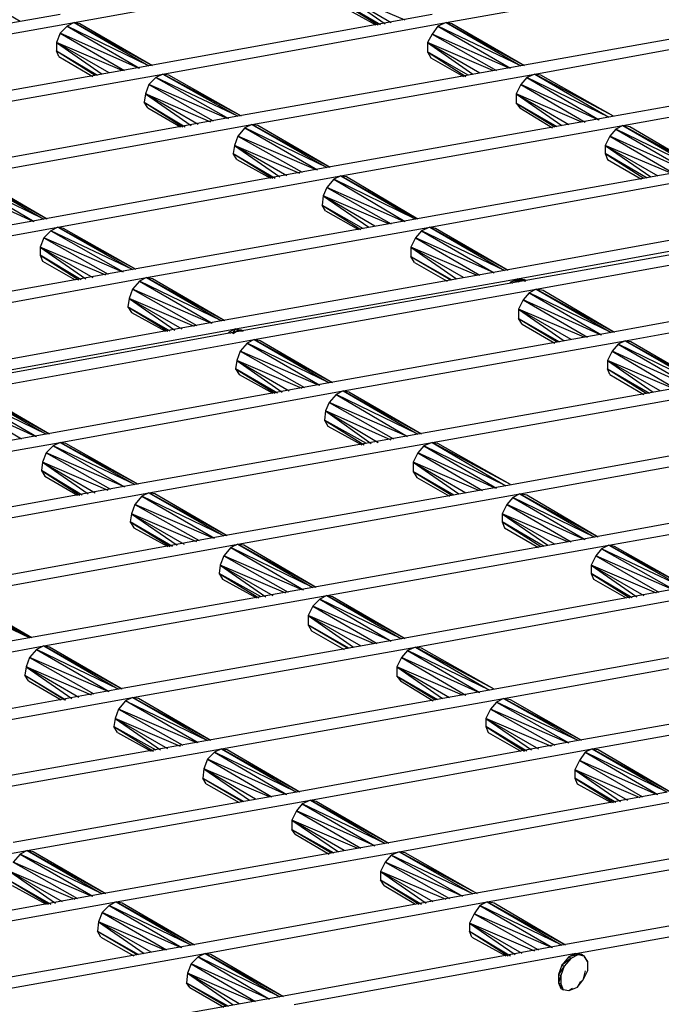
# Model space of a CAD drawing. Extents: x -4.72 to 4.78, y 4.52 to 11.86.
# Drawn here: x 2.62 to 3.17, y 9.6 to 10.44 of the extents above; entities that cross this region are included whole.
import ezdxf

# ---------------------------------------------------------------- set-up
doc = ezdxf.new("R2010")
doc.units = 0
doc.header["$MEASUREMENT"] = 0
doc.layers.get('0').update_dxf_attribs({"linetype": 'CONTINUOUS'})

msp = doc.modelspace()

# ---------------------------------------------------------------- linework, layer by layer
for p, q in [((2.66521, 10.43895), (2.90721, 10.48295)), ((2.98321, 10.43895), (3.22421, 10.48195)), ((2.61921, 10.43995), (2.57421, 10.46595)), ((2.92721, 10.43695), (2.89121, 10.45795)), ((2.89121, 10.45795), (2.92521, 10.43695)), ((2.94821, 10.44095), (2.89221, 10.46495)), ((2.89221, 10.46495), (2.93621, 10.43895)), ((2.89221, 10.46495), (2.93121, 10.43795)), ((2.89421, 10.45295), (2.92321, 10.43695)), ((2.65321, 10.44595), (2.41221, 10.40295)), ((2.97121, 10.44595), (2.72921, 10.40195)), ((3.28821, 10.44495), (3.04721, 10.40195)), ((2.42421, 10.39595), (2.66521, 10.43895)), ((2.65921, 10.43595), (2.65321, 10.42995)), ((2.66521, 10.43895), (2.65921, 10.43595)), ((2.72921, 10.40195), (2.65921, 10.43595)), ((2.65921, 10.43595), (2.72121, 10.39995)), ((2.67021, 10.43795), (2.66521, 10.43895)), ((2.66521, 10.43895), (2.72921, 10.40195)), ((2.73221, 10.40195), (2.66521, 10.43895)), ((2.73221, 10.40195), (2.67021, 10.43795)), ((2.74121, 10.39495), (2.98321, 10.43895)), ((2.97621, 10.43595), (2.97121, 10.42895)), ((2.98321, 10.43895), (2.97621, 10.43595)), ((3.04721, 10.40195), (2.97621, 10.43595)), ((2.97621, 10.43595), (3.03821, 10.39995)), ((2.98821, 10.43795), (2.98321, 10.43895)), ((2.98321, 10.43895), (3.04721, 10.40195)), ((3.05021, 10.40195), (2.98321, 10.43895)), ((3.05021, 10.40195), (2.98821, 10.43795)), ((3.05921, 10.39495), (3.30021, 10.43895)), ((2.65321, 10.42995), (2.65021, 10.42195)), ((2.72021, 10.39995), (2.65321, 10.42995)), ((2.65321, 10.42995), (2.70821, 10.39795)), ((2.97121, 10.42895), (2.96721, 10.42195)), ((3.03721, 10.39995), (2.97121, 10.42895)), ((2.97121, 10.42895), (3.02621, 10.39795)), ((2.70621, 10.39795), (2.65021, 10.42195)), ((2.65021, 10.42195), (2.65021, 10.41495)), ((2.69521, 10.39595), (2.65021, 10.42195)), ((2.65021, 10.42195), (2.68921, 10.39495)), ((2.96721, 10.42195), (2.96721, 10.41395)), ((3.02321, 10.39795), (2.96721, 10.42195)), ((2.96721, 10.42195), (3.01221, 10.39595)), ((2.96721, 10.42195), (3.00621, 10.39495)), ((2.65221, 10.40995), (2.65021, 10.41495)), ((2.65021, 10.41495), (2.68521, 10.39395)), ((2.65021, 10.41495), (2.68321, 10.39395)), ((2.65221, 10.40995), (2.68121, 10.39295)), ((2.96721, 10.41395), (2.97021, 10.40895)), ((3.00221, 10.39395), (2.96721, 10.41395)), ((2.96721, 10.41395), (3.00021, 10.39295)), ((2.97021, 10.40895), (2.99821, 10.39295)), ((2.72921, 10.40195), (2.48721, 10.35895)), ((3.04721, 10.40195), (2.80521, 10.35895)), ((3.36421, 10.40195), (3.12221, 10.35795)), ((2.49921, 10.35195), (2.74121, 10.39495)), ((2.73521, 10.39195), (2.72921, 10.38595)), ((2.74121, 10.39495), (2.73521, 10.39195)), ((2.80521, 10.35895), (2.73521, 10.39195)), ((2.73521, 10.39195), (2.79721, 10.35695)), ((2.74621, 10.39395), (2.74121, 10.39495)), ((2.74121, 10.39495), (2.80521, 10.35895)), ((2.80821, 10.35895), (2.74121, 10.39495)), ((2.80821, 10.35895), (2.74621, 10.39395)), ((2.81721, 10.35195), (3.05921, 10.39495)), ((3.05221, 10.39195), (3.04721, 10.38595)), ((3.05921, 10.39495), (3.05221, 10.39195)), ((3.12221, 10.35795), (3.05221, 10.39195)), ((3.05221, 10.39195), (3.11421, 10.35595)), ((3.06421, 10.39395), (3.05921, 10.39495)), ((3.05921, 10.39495), (3.12221, 10.35795)), ((3.12621, 10.35895), (3.05921, 10.39495)), ((3.12621, 10.35895), (3.06421, 10.39395)), ((3.13421, 10.35095), (3.37621, 10.39495)), ((2.72921, 10.38595), (2.72621, 10.37795)), ((2.79621, 10.35695), (2.72921, 10.38595)), ((2.72921, 10.38595), (2.78421, 10.35495)), ((3.04721, 10.38595), (3.04321, 10.37795)), ((3.11321, 10.35595), (3.04721, 10.38595)), ((3.04721, 10.38595), (3.10221, 10.35395)), ((2.72621, 10.37795), (2.72521, 10.37095)), ((2.78221, 10.35395), (2.72621, 10.37795)), ((2.77121, 10.35195), (2.72621, 10.37795)), ((2.72621, 10.37795), (2.76521, 10.35095)), ((3.04321, 10.37795), (3.04321, 10.36995)), ((3.09921, 10.35395), (3.04321, 10.37795)), ((3.04321, 10.37795), (3.08821, 10.35195)), ((3.04321, 10.37795), (3.08221, 10.35095)), ((2.72821, 10.36595), (2.72521, 10.37095)), ((2.72521, 10.37095), (2.76021, 10.34995)), ((2.72521, 10.37095), (2.75821, 10.34995)), ((2.72821, 10.36595), (2.75621, 10.34995)), ((3.04321, 10.36995), (3.04621, 10.36595)), ((3.07821, 10.34995), (3.04321, 10.36995)), ((3.04321, 10.36995), (3.07621, 10.34995)), ((3.04621, 10.36595), (3.07421, 10.34895)), ((2.80521, 10.35895), (2.56321, 10.31495)), ((3.12221, 10.35795), (2.88121, 10.31495)), ((2.57521, 10.30795), (2.81721, 10.35195)), ((2.81121, 10.34895), (2.80521, 10.34195)), ((2.81721, 10.35195), (2.81121, 10.34895)), ((2.88121, 10.31495), (2.81121, 10.34895)), ((2.81121, 10.34895), (2.87321, 10.31295)), ((2.82221, 10.35095), (2.81721, 10.35195)), ((2.81721, 10.35195), (2.88121, 10.31495)), ((2.88421, 10.31495), (2.81721, 10.35195)), ((2.88421, 10.31495), (2.82221, 10.35095)), ((2.89321, 10.30795), (3.13421, 10.35095)), ((3.13421, 10.35095), (3.12821, 10.34795)), ((3.14021, 10.34995), (3.13421, 10.35095)), ((3.13421, 10.35095), (3.19821, 10.31395)), ((3.20121, 10.31395), (3.13421, 10.35095)), ((3.20121, 10.31395), (3.14021, 10.34995)), ((2.80521, 10.34195), (2.80221, 10.33395)), ((2.87221, 10.31295), (2.80521, 10.34195)), ((2.80521, 10.34195), (2.86021, 10.31095)), ((3.12321, 10.34195), (3.11921, 10.33395)), ((3.12821, 10.34795), (3.12321, 10.34195)), ((3.18921, 10.31195), (3.12321, 10.34195)), ((3.12321, 10.34195), (3.17821, 10.30995)), ((3.19821, 10.31395), (3.12821, 10.34795)), ((3.12821, 10.34795), (3.19021, 10.31195)), ((2.80221, 10.33395), (2.80121, 10.32695)), ((2.85821, 10.30995), (2.80221, 10.33395)), ((2.84721, 10.30795), (2.80221, 10.33395)), ((2.80221, 10.33395), (2.84121, 10.30695)), ((3.11921, 10.33395), (3.11921, 10.32695)), ((3.17621, 10.30995), (3.11921, 10.33395)), ((3.11921, 10.33395), (3.16421, 10.30795)), ((3.11921, 10.33395), (3.15821, 10.30695)), ((2.80421, 10.32195), (2.80121, 10.32695)), ((2.80121, 10.32695), (2.83721, 10.30595)), ((2.80121, 10.32695), (2.83521, 10.30595)), ((3.11921, 10.32695), (3.12121, 10.32195)), ((3.15521, 10.30595), (3.11921, 10.32695)), ((3.11921, 10.32695), (3.15221, 10.30595)), ((2.88121, 10.31495), (2.63921, 10.27095)), ((2.80421, 10.32195), (2.83321, 10.30595)), ((3.12121, 10.32195), (3.15021, 10.30495)), ((2.57521, 10.30795), (2.63921, 10.27095)), ((2.64221, 10.27095), (2.57521, 10.30795)), ((2.64221, 10.27095), (2.58021, 10.30695)), ((2.65121, 10.26395), (2.89321, 10.30795)), ((2.89321, 10.30795), (2.88721, 10.30495)), ((2.89821, 10.30695), (2.89321, 10.30795)), ((2.89321, 10.30795), (2.95721, 10.27095)), ((2.95921, 10.27095), (2.89321, 10.30795)), ((2.95921, 10.27095), (2.89821, 10.30695)), ((3.19821, 10.31395), (2.95721, 10.27095)), ((2.96921, 10.26395), (3.21021, 10.30795)), ((2.63021, 10.26895), (2.56421, 10.29895)), ((2.63921, 10.27095), (2.56921, 10.30495)), ((2.56921, 10.30495), (2.63121, 10.26895)), ((2.88121, 10.29795), (2.87821, 10.29095)), ((2.88721, 10.30495), (2.88121, 10.29795)), ((2.94721, 10.26895), (2.88121, 10.29795)), ((2.88121, 10.29795), (2.93621, 10.26695)), ((2.95721, 10.27095), (2.88721, 10.30495)), ((2.88721, 10.30495), (2.94821, 10.26895)), ((2.87821, 10.29095), (2.87721, 10.28295)), ((2.93421, 10.26695), (2.87821, 10.29095)), ((2.92221, 10.26495), (2.87821, 10.29095)), ((2.87821, 10.29095), (2.91721, 10.26395)), ((2.88021, 10.27795), (2.87721, 10.28295)), ((2.87721, 10.28295), (2.91221, 10.26295)), ((2.87721, 10.28295), (2.91021, 10.26195)), ((2.88021, 10.27795), (2.90821, 10.26195)), ((2.63921, 10.27095), (2.39821, 10.22795)), ((2.95721, 10.27095), (2.71521, 10.22795)), ((3.27421, 10.27095), (3.03321, 10.22695)), ((2.41021, 10.22095), (2.65121, 10.26395)), ((2.64521, 10.26095), (2.63921, 10.25495)), ((2.65121, 10.26395), (2.64521, 10.26095)), ((2.71521, 10.22795), (2.64521, 10.26095)), ((2.64521, 10.26095), (2.70721, 10.22595)), ((2.65621, 10.26295), (2.65121, 10.26395)), ((2.65121, 10.26395), (2.71521, 10.22795)), ((2.71821, 10.22795), (2.65121, 10.26395)), ((2.71821, 10.22795), (2.65621, 10.26295)), ((2.72721, 10.22095), (2.96921, 10.26395)), ((2.96221, 10.26095), (2.95721, 10.25495)), ((2.96921, 10.26395), (2.96221, 10.26095)), ((3.03321, 10.22695), (2.96221, 10.26095)), ((2.96221, 10.26095), (3.02421, 10.22495)), ((2.97421, 10.26295), (2.96921, 10.26395)), ((2.96921, 10.26395), (3.03321, 10.22695)), ((3.03621, 10.22695), (2.96921, 10.26395)), ((3.03621, 10.22695), (2.97421, 10.26295)), ((3.04421, 10.21995), (3.28621, 10.26395)), ((3.29021, 10.26095), (3.04821, 10.21795)), ((2.63921, 10.25495), (2.63621, 10.24695)), ((2.70621, 10.22595), (2.63921, 10.25495)), ((2.63921, 10.25495), (2.69421, 10.22395)), ((2.95721, 10.25495), (2.95321, 10.24695)), ((3.02421, 10.22495), (2.95721, 10.25495)), ((2.95721, 10.25495), (3.01221, 10.22295)), ((3.06021, 10.21095), (3.30221, 10.25495)), ((2.63621, 10.24695), (2.63621, 10.23995)), ((2.69221, 10.22295), (2.63621, 10.24695)), ((2.63621, 10.24695), (2.68121, 10.22095)), ((2.63621, 10.24695), (2.67521, 10.21995)), ((2.63621, 10.23995), (2.63821, 10.23495)), ((2.67121, 10.21895), (2.63621, 10.23995)), ((2.63621, 10.23995), (2.66921, 10.21895)), ((3.00921, 10.22295), (2.95321, 10.24695)), ((2.95321, 10.24695), (2.95321, 10.23895)), ((2.99821, 10.22095), (2.95321, 10.24695)), ((2.95321, 10.24695), (2.99221, 10.21995)), ((2.95621, 10.23395), (2.95321, 10.23895)), ((2.95321, 10.23895), (2.98821, 10.21895)), ((2.95321, 10.23895), (2.98721, 10.21895)), ((2.63821, 10.23495), (2.66621, 10.21895)), ((2.95621, 10.23395), (2.98421, 10.21795)), ((2.71521, 10.22795), (2.47321, 10.18395)), ((3.03321, 10.22695), (2.79121, 10.18395)), ((2.48521, 10.17695), (2.72721, 10.22095)), ((2.72121, 10.21795), (2.71521, 10.21095)), ((2.72721, 10.22095), (2.72121, 10.21795)), ((2.79121, 10.18395), (2.72121, 10.21795)), ((2.72121, 10.21795), (2.78321, 10.18195)), ((2.73221, 10.21995), (2.72721, 10.22095)), ((2.72721, 10.22095), (2.79121, 10.18395)), ((2.79421, 10.18395), (2.72721, 10.22095)), ((2.79421, 10.18395), (2.73221, 10.21995)), ((2.80321, 10.17695), (3.04421, 10.21995)), ((3.04821, 10.21795), (2.80721, 10.17495)), ((3.03821, 10.21695), (3.04421, 10.21995)), ((3.04621, 10.21895), (3.03821, 10.21695)), ((3.03821, 10.21595), (3.03821, 10.21695)), ((3.04021, 10.21595), (3.03821, 10.21695)), ((3.04621, 10.21895), (3.04221, 10.21695)), ((3.05021, 10.21895), (3.04421, 10.21995)), ((3.04421, 10.21995), (3.05121, 10.21795)), ((3.04421, 10.21995), (3.04621, 10.21895)), ((3.04521, 10.21695), (3.04621, 10.21895)), ((3.05021, 10.21795), (3.04621, 10.21895)), ((3.04821, 10.21795), (3.04621, 10.21895)), ((3.05121, 10.21795), (3.05021, 10.21895)), ((3.05021, 10.21895), (3.05121, 10.21895)), ((3.05021, 10.21895), (3.05121, 10.21795)), ((3.36621, 10.21795), (3.12421, 10.17395)), ((2.71521, 10.21095), (2.71221, 10.20295)), ((2.78221, 10.18195), (2.71521, 10.21095)), ((2.71521, 10.21095), (2.77021, 10.17995)), ((2.81921, 10.16795), (3.06021, 10.21095)), ((3.05421, 10.20795), (3.04921, 10.20195)), ((3.06021, 10.21095), (3.05421, 10.20795)), ((3.12421, 10.17395), (3.05421, 10.20795)), ((3.05421, 10.20795), (3.11621, 10.17195)), ((3.06621, 10.20995), (3.06021, 10.21095)), ((3.06021, 10.21095), (3.12421, 10.17395)), ((3.12721, 10.17395), (3.06021, 10.21095)), ((3.12721, 10.17395), (3.06621, 10.20995)), ((3.13621, 10.16695), (3.37821, 10.21095)), ((2.71221, 10.20295), (2.71121, 10.19595)), ((2.76821, 10.17895), (2.71221, 10.20295)), ((2.71221, 10.20295), (2.75721, 10.17695)), ((2.71221, 10.20295), (2.75121, 10.17595)), ((3.04921, 10.20195), (3.04521, 10.19395)), ((3.11521, 10.17195), (3.04921, 10.20195)), ((3.04921, 10.20195), (3.10421, 10.16995)), ((2.71121, 10.19595), (2.71421, 10.19095)), ((2.74721, 10.17495), (2.71121, 10.19595)), ((2.71121, 10.19595), (2.74521, 10.17495)), ((2.71421, 10.19095), (2.74321, 10.17495)), ((3.10121, 10.16995), (3.04521, 10.19395)), ((3.04521, 10.19395), (3.04521, 10.18595)), ((3.09021, 10.16795), (3.04521, 10.19395)), ((3.04521, 10.19395), (3.08421, 10.16695)), ((2.79121, 10.18395), (2.54921, 10.13995)), ((3.04821, 10.18095), (3.04521, 10.18595)), ((3.04521, 10.18595), (3.08021, 10.16595)), ((3.04521, 10.18595), (3.07821, 10.16595)), ((3.04821, 10.18095), (3.07621, 10.16495)), ((2.56121, 10.13295), (2.80321, 10.17695)), ((2.80721, 10.17495), (2.56521, 10.13095)), ((2.80321, 10.17695), (2.79721, 10.17395)), ((2.79721, 10.17395), (2.79721, 10.17295)), ((2.79921, 10.17295), (2.79721, 10.17395)), ((2.79721, 10.17395), (2.79721, 10.17295)), ((2.80321, 10.17695), (2.80021, 10.17295)), ((2.80121, 10.17295), (2.80521, 10.17595)), ((2.80321, 10.17695), (2.80821, 10.17595)), ((2.80521, 10.17595), (2.80321, 10.17695)), ((2.80521, 10.17595), (2.80921, 10.17495)), ((2.80821, 10.17595), (2.80521, 10.17595)), ((2.80821, 10.17495), (2.80521, 10.17595)), ((2.80521, 10.17595), (2.80721, 10.17495)), ((2.81021, 10.17495), (2.80821, 10.17595)), ((3.12421, 10.17395), (2.88321, 10.13095)), ((2.57721, 10.12395), (2.81921, 10.16795)), ((2.81321, 10.16495), (2.80721, 10.15795)), ((2.81921, 10.16795), (2.81321, 10.16495)), ((2.88321, 10.13095), (2.81321, 10.16495)), ((2.81321, 10.16495), (2.87521, 10.12895)), ((2.82421, 10.16695), (2.81921, 10.16795)), ((2.81921, 10.16795), (2.88321, 10.13095)), ((2.88621, 10.13095), (2.81921, 10.16795)), ((2.88621, 10.13095), (2.82421, 10.16695)), ((2.89521, 10.12395), (3.13621, 10.16695)), ((3.13021, 10.16395), (3.12521, 10.15795)), ((3.13621, 10.16695), (3.13021, 10.16395)), ((3.20021, 10.12995), (3.13021, 10.16395)), ((3.13021, 10.16395), (3.19221, 10.12795)), ((3.14121, 10.16595), (3.13621, 10.16695)), ((3.13621, 10.16695), (3.20021, 10.12995)), ((3.20321, 10.12995), (3.13621, 10.16695)), ((3.20321, 10.12995), (3.14121, 10.16595)), ((2.80721, 10.15795), (2.80421, 10.14995)), ((2.87421, 10.12895), (2.80721, 10.15795)), ((2.80721, 10.15795), (2.86221, 10.12695)), ((3.12521, 10.15795), (3.12121, 10.14995)), ((3.19121, 10.12795), (3.12521, 10.15795)), ((3.12521, 10.15795), (3.17921, 10.12595)), ((2.80421, 10.14995), (2.80321, 10.14295)), ((2.86021, 10.12595), (2.80421, 10.14995)), ((2.80421, 10.14995), (2.84921, 10.12395)), ((2.80421, 10.14995), (2.84321, 10.12295)), ((3.17721, 10.12595), (3.12121, 10.14995)), ((3.12121, 10.14995), (3.12121, 10.14295)), ((3.16621, 10.12395), (3.12121, 10.14995)), ((3.12121, 10.14995), (3.16021, 10.12295)), ((2.80321, 10.14295), (2.80621, 10.13795)), ((2.83921, 10.12195), (2.80321, 10.14295)), ((2.80321, 10.14295), (2.83721, 10.12195)), ((2.80621, 10.13795), (2.83521, 10.12195)), ((3.12321, 10.13795), (3.12121, 10.14295)), ((3.12121, 10.14295), (3.15721, 10.12195)), ((3.12121, 10.14295), (3.15421, 10.12195)), ((3.12321, 10.13795), (3.15221, 10.12095)), ((2.88321, 10.13095), (2.64121, 10.08695)), ((3.20021, 10.12995), (2.95921, 10.08695)), ((2.64121, 10.08695), (2.57121, 10.12095)), ((2.57121, 10.12095), (2.63321, 10.08495)), ((2.57721, 10.12395), (2.64121, 10.08695)), ((2.64421, 10.08695), (2.57721, 10.12395)), ((2.64421, 10.08695), (2.58221, 10.12295)), ((2.65321, 10.07995), (2.89521, 10.12395)), ((2.88921, 10.12095), (2.88321, 10.11395)), ((2.89521, 10.12395), (2.88921, 10.12095)), ((2.95921, 10.08695), (2.88921, 10.12095)), ((2.88921, 10.12095), (2.95021, 10.08495)), ((2.90021, 10.12295), (2.89521, 10.12395)), ((2.89521, 10.12395), (2.95921, 10.08695)), ((2.96221, 10.08695), (2.89521, 10.12395)), ((2.96221, 10.08695), (2.90021, 10.12295)), ((2.97121, 10.07995), (3.21221, 10.12295)), ((2.63221, 10.08495), (2.56621, 10.11495)), ((2.56621, 10.11495), (2.62021, 10.08295)), ((2.88321, 10.11395), (2.88021, 10.10695)), ((2.95021, 10.08495), (2.88321, 10.11395)), ((2.88321, 10.11395), (2.93821, 10.08295)), ((2.88021, 10.10695), (2.87921, 10.09895)), ((2.93621, 10.08195), (2.88021, 10.10695)), ((2.88021, 10.10695), (2.92521, 10.07995)), ((2.88021, 10.10695), (2.91921, 10.07895)), ((2.87921, 10.09895), (2.88221, 10.09395)), ((2.91521, 10.07895), (2.87921, 10.09895)), ((2.87921, 10.09895), (2.91321, 10.07795)), ((2.88221, 10.09395), (2.91121, 10.07795)), ((2.64121, 10.08695), (2.40021, 10.04395)), ((2.41221, 10.03695), (2.65321, 10.07995)), ((2.65321, 10.07995), (2.64721, 10.07695)), ((2.65821, 10.07895), (2.65321, 10.07995)), ((2.65321, 10.07995), (2.71721, 10.04395)), ((2.72021, 10.04395), (2.65321, 10.07995)), ((2.72021, 10.04395), (2.65821, 10.07895)), ((2.95921, 10.08695), (2.71721, 10.04395)), ((2.72921, 10.03695), (2.97121, 10.07995)), ((2.97121, 10.07995), (2.96421, 10.07695)), ((2.97621, 10.07895), (2.97121, 10.07995)), ((2.97121, 10.07995), (3.03421, 10.04295)), ((3.03821, 10.04395), (2.97121, 10.07995)), ((3.03821, 10.04395), (2.97621, 10.07895)), ((3.27621, 10.08695), (3.03421, 10.04295)), ((3.04621, 10.03595), (3.28821, 10.07995)), ((2.64121, 10.07095), (2.63821, 10.06295)), ((2.64721, 10.07695), (2.64121, 10.07095)), ((2.70821, 10.04195), (2.64121, 10.07095)), ((2.64121, 10.07095), (2.69621, 10.03995)), ((2.71721, 10.04395), (2.64721, 10.07695)), ((2.64721, 10.07695), (2.70821, 10.04195)), ((2.95921, 10.07095), (2.95521, 10.06295)), ((2.96421, 10.07695), (2.95921, 10.07095)), ((3.02521, 10.04095), (2.95921, 10.07095)), ((2.95921, 10.07095), (3.01421, 10.03895)), ((3.03421, 10.04295), (2.96421, 10.07695)), ((2.96421, 10.07695), (3.02621, 10.04095)), ((2.63821, 10.06295), (2.63721, 10.05595)), ((2.69421, 10.03895), (2.63821, 10.06295)), ((2.63821, 10.06295), (2.68321, 10.03695)), ((2.63821, 10.06295), (2.67721, 10.03595)), ((2.95521, 10.06295), (2.95521, 10.05495)), ((3.01121, 10.03895), (2.95521, 10.06295)), ((2.95521, 10.06295), (3.00021, 10.03695)), ((2.95521, 10.06295), (2.99421, 10.03595)), ((2.63721, 10.05595), (2.64021, 10.05095)), ((2.67221, 10.03495), (2.63721, 10.05595)), ((2.63721, 10.05595), (2.67021, 10.03495)), ((2.95521, 10.05495), (2.95821, 10.04995)), ((2.99021, 10.03495), (2.95521, 10.05495)), ((2.95521, 10.05495), (2.98821, 10.03495)), ((2.64021, 10.05095), (2.66821, 10.03495)), ((2.95821, 10.04995), (2.98621, 10.03395)), ((2.71721, 10.04395), (2.47521, 9.99995)), ((2.48721, 9.99295), (2.72921, 10.03695)), ((2.72921, 10.03695), (2.72321, 10.03395)), ((2.73421, 10.03595), (2.72921, 10.03695)), ((2.72921, 10.03695), (2.79321, 9.99995)), ((2.79621, 9.99995), (2.72921, 10.03695)), ((3.03421, 10.04295), (2.79321, 9.99995)), ((3.35221, 10.04295), (3.11021, 9.99895)), ((2.72321, 10.03395), (2.71721, 10.02695)), ((2.79321, 9.99995), (2.72321, 10.03395)), ((2.72321, 10.03395), (2.78521, 9.99795)), ((2.79621, 9.99995), (2.73421, 10.03595)), ((2.80521, 9.99295), (3.04621, 10.03595)), ((3.04021, 10.03295), (3.03521, 10.02695)), ((3.04621, 10.03595), (3.04021, 10.03295)), ((3.11021, 9.99895), (3.04021, 10.03295)), ((3.04021, 10.03295), (3.10221, 9.99695)), ((3.05221, 10.03495), (3.04621, 10.03595)), ((3.04621, 10.03595), (3.11021, 9.99895)), ((3.11321, 9.99895), (3.04621, 10.03595)), ((3.11321, 9.99895), (3.05221, 10.03495)), ((3.12221, 9.99195), (3.36421, 10.03595)), ((2.71721, 10.02695), (2.71421, 10.01895)), ((2.78421, 9.99795), (2.71721, 10.02695)), ((2.71721, 10.02695), (2.77221, 9.99595)), ((3.03521, 10.02695), (3.03121, 10.01895)), ((3.10121, 9.99695), (3.03521, 10.02695)), ((3.03521, 10.02695), (3.09021, 9.99495)), ((2.71421, 10.01895), (2.71321, 10.01195)), ((2.71321, 10.01195), (2.71621, 10.00695)), ((2.74921, 9.99095), (2.71321, 10.01195)), ((2.71321, 10.01195), (2.74721, 9.99095)), ((2.77021, 9.99495), (2.71421, 10.01895)), ((2.71421, 10.01895), (2.75921, 9.99295)), ((2.71421, 10.01895), (2.75321, 9.99195)), ((3.03121, 10.01895), (3.03121, 10.01195)), ((3.08721, 9.99495), (3.03121, 10.01895)), ((3.03121, 10.01895), (3.07621, 9.99295)), ((3.03121, 10.01895), (3.07021, 9.99195)), ((3.03121, 10.01195), (3.03321, 10.00695)), ((3.06721, 9.99095), (3.03121, 10.01195)), ((3.03121, 10.01195), (3.06421, 9.99095)), ((2.71621, 10.00695), (2.74521, 9.99095)), ((3.03321, 10.00695), (3.06221, 9.98995)), ((2.79321, 9.99995), (2.55121, 9.95595)), ((3.11021, 9.99895), (2.86921, 9.95595)), ((2.56321, 9.94895), (2.80521, 9.99295)), ((2.79921, 9.98995), (2.79321, 9.98295)), ((2.80521, 9.99295), (2.79921, 9.98995)), ((2.86921, 9.95595), (2.79921, 9.98995)), ((2.79921, 9.98995), (2.86121, 9.95395)), ((2.81021, 9.99195), (2.80521, 9.99295)), ((2.80521, 9.99295), (2.86921, 9.95595)), ((2.87221, 9.95595), (2.80521, 9.99295)), ((2.87221, 9.95595), (2.81021, 9.99195)), ((2.88121, 9.94895), (3.12221, 9.99195)), ((3.11621, 9.98895), (3.11121, 9.98295)), ((3.12221, 9.99195), (3.11621, 9.98895)), ((3.18621, 9.95595), (3.11621, 9.98895)), ((3.11621, 9.98895), (3.17821, 9.95395)), ((3.12721, 9.99095), (3.12221, 9.99195)), ((3.12221, 9.99195), (3.18621, 9.95595)), ((3.18921, 9.95595), (3.12221, 9.99195)), ((3.18921, 9.95595), (3.12721, 9.99095)), ((2.79321, 9.98295), (2.79021, 9.97495)), ((2.86021, 9.95395), (2.79321, 9.98295)), ((2.79321, 9.98295), (2.84821, 9.95195)), ((3.11121, 9.98295), (3.10721, 9.97495)), ((3.17721, 9.95395), (3.11121, 9.98295)), ((3.11121, 9.98295), (3.16521, 9.95195)), ((2.79021, 9.97495), (2.78921, 9.96795)), ((2.84621, 9.95095), (2.79021, 9.97495)), ((2.79021, 9.97495), (2.83521, 9.94895)), ((2.79021, 9.97495), (2.82921, 9.94795)), ((3.10721, 9.97495), (3.10721, 9.96795)), ((3.16321, 9.95095), (3.10721, 9.97495)), ((3.10721, 9.97495), (3.15221, 9.94895)), ((3.10721, 9.97495), (3.14621, 9.94795)), ((2.78921, 9.96795), (2.79221, 9.96295)), ((2.82521, 9.94795), (2.78921, 9.96795)), ((2.78921, 9.96795), (2.82321, 9.94695)), ((2.79221, 9.96295), (2.82121, 9.94695)), ((3.10721, 9.96795), (3.10921, 9.96295)), ((3.14221, 9.94695), (3.10721, 9.96795)), ((3.10721, 9.96795), (3.14021, 9.94695)), ((3.10921, 9.96295), (3.13721, 9.94695)), ((2.86921, 9.95595), (2.62721, 9.91295)), ((3.18621, 9.95595), (2.94521, 9.91195)), ((2.62721, 9.91295), (2.55721, 9.94595)), ((2.56321, 9.94895), (2.62721, 9.91295)), ((2.62921, 9.91295), (2.56321, 9.94895)), ((2.62921, 9.91295), (2.56821, 9.94795)), ((2.63921, 9.90595), (2.88121, 9.94895)), ((2.87521, 9.94595), (2.86921, 9.93995)), ((2.88121, 9.94895), (2.87521, 9.94595)), ((2.94521, 9.91195), (2.87521, 9.94595)), ((2.87521, 9.94595), (2.93621, 9.90995)), ((2.88621, 9.94795), (2.88121, 9.94895)), ((2.88121, 9.94895), (2.94521, 9.91195)), ((2.94821, 9.91195), (2.88121, 9.94895)), ((2.94821, 9.91195), (2.88621, 9.94795)), ((2.95721, 9.90495), (3.19821, 9.94895)), ((2.86921, 9.93995), (2.86521, 9.93195)), ((2.93621, 9.90995), (2.86921, 9.93995)), ((2.86921, 9.93995), (2.92421, 9.90795)), ((2.86521, 9.93195), (2.86521, 9.92395)), ((2.92121, 9.90795), (2.86521, 9.93195)), ((2.86521, 9.93195), (2.91021, 9.90595)), ((2.86521, 9.93195), (2.90421, 9.90495)), ((2.86521, 9.92395), (2.86821, 9.91895)), ((2.90021, 9.90395), (2.86521, 9.92395)), ((2.86521, 9.92395), (2.89921, 9.90395)), ((2.86821, 9.91895), (2.89621, 9.90295)), ((2.62721, 9.91295), (2.38621, 9.86895)), ((2.94521, 9.91195), (2.70321, 9.86895)), ((3.26221, 9.91195), (3.02021, 9.86795)), ((2.39821, 9.86195), (2.63921, 9.90595)), ((2.63321, 9.90295), (2.62721, 9.89595)), ((2.63921, 9.90595), (2.63321, 9.90295)), ((2.70321, 9.86895), (2.63321, 9.90295)), ((2.63321, 9.90295), (2.69521, 9.86695)), ((2.64421, 9.90495), (2.63921, 9.90595)), ((2.63921, 9.90595), (2.70321, 9.86895)), ((2.70621, 9.86895), (2.63921, 9.90595)), ((2.70621, 9.86895), (2.64421, 9.90495)), ((2.71521, 9.86195), (2.95721, 9.90495)), ((2.95021, 9.90195), (2.94521, 9.89595)), ((2.95721, 9.90495), (2.95021, 9.90195)), ((3.02021, 9.86795), (2.95021, 9.90195)), ((2.95021, 9.90195), (3.01221, 9.86595)), ((2.96221, 9.90395), (2.95721, 9.90495)), ((2.95721, 9.90495), (3.02021, 9.86795)), ((3.02421, 9.86895), (2.95721, 9.90495)), ((3.02421, 9.86895), (2.96221, 9.90395)), ((3.03221, 9.86095), (3.27421, 9.90495)), ((2.62721, 9.89595), (2.62421, 9.88795)), ((2.69421, 9.86695), (2.62721, 9.89595)), ((2.62721, 9.89595), (2.68221, 9.86495)), ((2.94521, 9.89595), (2.94121, 9.88795)), ((3.01121, 9.86595), (2.94521, 9.89595)), ((2.94521, 9.89595), (3.00021, 9.86395)), ((2.62421, 9.88795), (2.62321, 9.88095)), ((2.68021, 9.86395), (2.62421, 9.88795)), ((2.66921, 9.86195), (2.62421, 9.88795)), ((2.62421, 9.88795), (2.66321, 9.86095)), ((2.94121, 9.88795), (2.94121, 9.87995)), ((2.99721, 9.86395), (2.94121, 9.88795)), ((2.94121, 9.88795), (2.98621, 9.86195)), ((2.94121, 9.88795), (2.98021, 9.86095)), ((2.62621, 9.87595), (2.62321, 9.88095)), ((2.62321, 9.88095), (2.65821, 9.85995)), ((2.62321, 9.88095), (2.65721, 9.85995)), ((2.94121, 9.87995), (2.94421, 9.87595)), ((2.97621, 9.85995), (2.94121, 9.87995)), ((2.94121, 9.87995), (2.97421, 9.85995)), ((2.70321, 9.86895), (2.46121, 9.82495)), ((2.62621, 9.87595), (2.65421, 9.85995)), ((2.94421, 9.87595), (2.97221, 9.85895)), ((2.47321, 9.81795), (2.71521, 9.86195)), ((2.71521, 9.86195), (2.70921, 9.85895)), ((2.72021, 9.86095), (2.71521, 9.86195)), ((2.71521, 9.86195), (2.77921, 9.82495)), ((2.78221, 9.82495), (2.71521, 9.86195)), ((2.78221, 9.82495), (2.72021, 9.86095)), ((3.02021, 9.86795), (2.77921, 9.82495)), ((2.79121, 9.81795), (3.03221, 9.86095)), ((3.03221, 9.86095), (3.02621, 9.85795)), ((3.03821, 9.85995), (3.03221, 9.86095)), ((3.03221, 9.86095), (3.09621, 9.82495)), ((3.09921, 9.82495), (3.03221, 9.86095)), ((3.09921, 9.82495), (3.03821, 9.85995)), ((3.33821, 9.86795), (3.09621, 9.82495)), ((3.10821, 9.81795), (3.35021, 9.86095)), ((2.70321, 9.85195), (2.70021, 9.84395)), ((2.70921, 9.85895), (2.70321, 9.85195)), ((2.77021, 9.82295), (2.70321, 9.85195)), ((2.70321, 9.85195), (2.75821, 9.82095)), ((2.77121, 9.82295), (2.70921, 9.85895)), ((2.70921, 9.85895), (2.77921, 9.82495)), ((3.02121, 9.85195), (3.01721, 9.84395)), ((3.02621, 9.85795), (3.02121, 9.85195)), ((3.08721, 9.82295), (3.02121, 9.85195)), ((3.02121, 9.85195), (3.07621, 9.82095)), ((3.09621, 9.82495), (3.02621, 9.85795)), ((3.02621, 9.85795), (3.08821, 9.82295)), ((2.70021, 9.84395), (2.69921, 9.83695)), ((2.75621, 9.81995), (2.70021, 9.84395)), ((2.74521, 9.81795), (2.70021, 9.84395)), ((2.70021, 9.84395), (2.73921, 9.81695)), ((3.01721, 9.84395), (3.01721, 9.83695)), ((3.07321, 9.81995), (3.01721, 9.84395)), ((3.01721, 9.84395), (3.06221, 9.81795)), ((3.01721, 9.84395), (3.05621, 9.81695)), ((2.70221, 9.83195), (2.69921, 9.83695)), ((2.69921, 9.83695), (2.73521, 9.81695)), ((2.69921, 9.83695), (2.73321, 9.81595)), ((3.01721, 9.83695), (3.01921, 9.83195)), ((3.05221, 9.81595), (3.01721, 9.83695)), ((3.01721, 9.83695), (3.05021, 9.81595)), ((2.70221, 9.83195), (2.73121, 9.81595)), ((3.01921, 9.83195), (3.04721, 9.81595)), ((2.77921, 9.82495), (2.53721, 9.78195)), ((2.54921, 9.77495), (2.79121, 9.81795)), ((2.79121, 9.81795), (2.78521, 9.81495)), ((2.79621, 9.81695), (2.79121, 9.81795)), ((2.79121, 9.81795), (2.85521, 9.78095)), ((2.85821, 9.78095), (2.79121, 9.81795)), ((3.09621, 9.82495), (2.85521, 9.78095)), ((2.86721, 9.77395), (3.10821, 9.81795)), ((3.10821, 9.81795), (3.10221, 9.81495)), ((3.11321, 9.81695), (3.10821, 9.81795)), ((3.10821, 9.81795), (3.17221, 9.78095)), ((3.17521, 9.78095), (3.10821, 9.81795)), ((2.78521, 9.81495), (2.77921, 9.80895)), ((2.85521, 9.78095), (2.78521, 9.81495)), ((2.78521, 9.81495), (2.84721, 9.77895)), ((2.85821, 9.78095), (2.79621, 9.81695)), ((3.10221, 9.81495), (3.09721, 9.80795)), ((3.17221, 9.78095), (3.10221, 9.81495)), ((3.10221, 9.81495), (3.16421, 9.77895)), ((3.17521, 9.78095), (3.11321, 9.81695)), ((2.77621, 9.80095), (2.77521, 9.79295)), ((2.77921, 9.80895), (2.77621, 9.80095)), ((2.83221, 9.77695), (2.77621, 9.80095)), ((2.82021, 9.77495), (2.77621, 9.80095)), ((2.77621, 9.80095), (2.81521, 9.77395)), ((2.84621, 9.77895), (2.77921, 9.80895)), ((2.77921, 9.80895), (2.83421, 9.77695)), ((3.09721, 9.80795), (3.09321, 9.79995)), ((3.16321, 9.77895), (3.09721, 9.80795)), ((3.09721, 9.80795), (3.15121, 9.77695)), ((2.77821, 9.78795), (2.77521, 9.79295)), ((2.77521, 9.79295), (2.81021, 9.77295)), ((2.77521, 9.79295), (2.80921, 9.77295)), ((3.09321, 9.79995), (3.09321, 9.79295)), ((3.14921, 9.77595), (3.09321, 9.79995)), ((3.09321, 9.79995), (3.13821, 9.77395)), ((3.09321, 9.79995), (3.13221, 9.77295)), ((3.09321, 9.79295), (3.09521, 9.78795)), ((3.12821, 9.77195), (3.09321, 9.79295)), ((3.09321, 9.79295), (3.12621, 9.77195)), ((2.77821, 9.78795), (2.80621, 9.77195)), ((3.09521, 9.78795), (3.12421, 9.77195)), ((2.85521, 9.78095), (2.61321, 9.73795)), ((3.17221, 9.78095), (2.93121, 9.73695)), ((2.62521, 9.73095), (2.86721, 9.77395)), ((2.86021, 9.77095), (2.85521, 9.76495)), ((2.86721, 9.77395), (2.86021, 9.77095)), ((2.93121, 9.73695), (2.86021, 9.77095)), ((2.86021, 9.77095), (2.92221, 9.73495)), ((2.87221, 9.77295), (2.86721, 9.77395)), ((2.86721, 9.77395), (2.93121, 9.73695)), ((2.93421, 9.73695), (2.86721, 9.77395)), ((2.93421, 9.73695), (2.87221, 9.77295)), ((2.94321, 9.72995), (3.18421, 9.77395)), ((2.85521, 9.76495), (2.85121, 9.75695)), ((2.92221, 9.73495), (2.85521, 9.76495)), ((2.85521, 9.76495), (2.91021, 9.73295)), ((2.90721, 9.73295), (2.85121, 9.75695)), ((2.85121, 9.75695), (2.85121, 9.74895)), ((2.89621, 9.73095), (2.85121, 9.75695)), ((2.85121, 9.75695), (2.89121, 9.72995)), ((2.85421, 9.74495), (2.85121, 9.74895)), ((2.85121, 9.74895), (2.88721, 9.72895)), ((2.85121, 9.74895), (2.88521, 9.72895)), ((2.85421, 9.74495), (2.88321, 9.72795)), ((2.93121, 9.73695), (2.68921, 9.69395)), ((3.24821, 9.73695), (3.00621, 9.69395)), ((2.38321, 9.68695), (2.62521, 9.73095)), ((2.61921, 9.72795), (2.61321, 9.72095)), ((2.62521, 9.73095), (2.61921, 9.72795)), ((2.68921, 9.69395), (2.61921, 9.72795)), ((2.61921, 9.72795), (2.68121, 9.69195)), ((2.63021, 9.72995), (2.62521, 9.73095)), ((2.62521, 9.73095), (2.68921, 9.69395)), ((2.69221, 9.69395), (2.62521, 9.73095)), ((2.69221, 9.69395), (2.63021, 9.72995)), ((2.70121, 9.68695), (2.94321, 9.72995)), ((2.93621, 9.72695), (2.93121, 9.72095)), ((2.94321, 9.72995), (2.93621, 9.72695)), ((3.00621, 9.69395), (2.93621, 9.72695)), ((2.93621, 9.72695), (2.99721, 9.69195)), ((2.94821, 9.72895), (2.94321, 9.72995)), ((2.94321, 9.72995), (3.00621, 9.69395)), ((3.01021, 9.69395), (2.94321, 9.72995)), ((3.01021, 9.69395), (2.94821, 9.72895)), ((3.01821, 9.68695), (3.26021, 9.72995)), ((2.68021, 9.69195), (2.61321, 9.72095)), ((2.61321, 9.72095), (2.66821, 9.68995)), ((2.93121, 9.72095), (2.92721, 9.71295)), ((2.99721, 9.69195), (2.93121, 9.72095)), ((2.93121, 9.72095), (2.98621, 9.68995)), ((2.66621, 9.68895), (2.61021, 9.71295)), ((2.65521, 9.68695), (2.61021, 9.71295)), ((2.61021, 9.71295), (2.64921, 9.68595)), ((2.98321, 9.68895), (2.92721, 9.71295)), ((2.92721, 9.71295), (2.92721, 9.70595)), ((2.97221, 9.68695), (2.92721, 9.71295)), ((2.92721, 9.71295), (2.96621, 9.68595)), ((2.60921, 9.70595), (2.64521, 9.68495)), ((2.60921, 9.70595), (2.64321, 9.68495)), ((2.61221, 9.70095), (2.64121, 9.68495)), ((2.93021, 9.70095), (2.92721, 9.70595)), ((2.92721, 9.70595), (2.96221, 9.68495)), ((2.92721, 9.70595), (2.96021, 9.68495)), ((2.93021, 9.70095), (2.95721, 9.68495)), ((2.68921, 9.69395), (2.44721, 9.64995)), ((3.00621, 9.69395), (2.76521, 9.64995)), ((3.32421, 9.69295), (3.08221, 9.64995)), ((2.45921, 9.64395), (2.70121, 9.68695)), ((2.69521, 9.68395), (2.68921, 9.67795)), ((2.70121, 9.68695), (2.69521, 9.68395)), ((2.76521, 9.64995), (2.69521, 9.68395)), ((2.69521, 9.68395), (2.75721, 9.64795)), ((2.70621, 9.68595), (2.70121, 9.68695)), ((2.70121, 9.68695), (2.76521, 9.64995)), ((2.76821, 9.64995), (2.70121, 9.68695)), ((2.76821, 9.64995), (2.70621, 9.68595)), ((2.77721, 9.64295), (3.01821, 9.68695)), ((3.01221, 9.68395), (3.00721, 9.67695)), ((3.01821, 9.68695), (3.01221, 9.68395)), ((3.08221, 9.64995), (3.01221, 9.68395)), ((3.01221, 9.68395), (3.07421, 9.64795)), ((3.02421, 9.68595), (3.01821, 9.68695)), ((3.01821, 9.68695), (3.08221, 9.64995)), ((3.08521, 9.64995), (3.01821, 9.68695)), ((3.08521, 9.64995), (3.02421, 9.68595)), ((3.09421, 9.64295), (3.33621, 9.68595)), ((2.68921, 9.67795), (2.68621, 9.66995)), ((2.75621, 9.64795), (2.68921, 9.67795)), ((2.68921, 9.67795), (2.74421, 9.64595)), ((3.00721, 9.67695), (3.00321, 9.66895)), ((3.07321, 9.64795), (3.00721, 9.67695)), ((3.00721, 9.67695), (3.06221, 9.64595)), ((2.68621, 9.66995), (2.68521, 9.66195)), ((2.74221, 9.64595), (2.68621, 9.66995)), ((2.73121, 9.64395), (2.68621, 9.66995)), ((2.68621, 9.66995), (2.72521, 9.64295)), ((3.05921, 9.64495), (3.00321, 9.66895)), ((3.00321, 9.66895), (3.00321, 9.66195)), ((3.04821, 9.64295), (3.00321, 9.66895)), ((3.00321, 9.66895), (3.04221, 9.64195)), ((2.68821, 9.65695), (2.68521, 9.66195)), ((2.68521, 9.66195), (2.72021, 9.64195)), ((2.68521, 9.66195), (2.71921, 9.64195)), ((3.00521, 9.65695), (3.00321, 9.66195)), ((3.00321, 9.66195), (3.03821, 9.64095)), ((3.00321, 9.66195), (3.03621, 9.64095)), ((2.76521, 9.64995), (2.52321, 9.60695)), ((2.68821, 9.65695), (2.71621, 9.64095)), ((3.08221, 9.64995), (2.84121, 9.60595)), ((3.00521, 9.65695), (3.03421, 9.64095)), ((2.53521, 9.59995), (2.77721, 9.64295)), ((2.77721, 9.64295), (2.77121, 9.63995)), ((2.78221, 9.64195), (2.77721, 9.64295)), ((2.77721, 9.64295), (2.84121, 9.60595)), ((2.84421, 9.60595), (2.77721, 9.64295)), ((2.84421, 9.60595), (2.78221, 9.64195)), ((3.09421, 9.64295), (2.85321, 9.59895)), ((3.09421, 9.64295), (3.08821, 9.63995)), ((3.09621, 9.64195), (3.08821, 9.63995)), ((3.09021, 9.63895), (3.09621, 9.64195)), ((3.09921, 9.64195), (3.09421, 9.64295)), ((3.09421, 9.64295), (3.10121, 9.64095)), ((3.09421, 9.64295), (3.09621, 9.64195)), ((3.09621, 9.64195), (3.10121, 9.64095)), ((3.10021, 9.64095), (3.09921, 9.64195)), ((3.09921, 9.64195), (3.10121, 9.64095)), ((3.09921, 9.64195), (3.10021, 9.64095)), ((3.10421, 9.63595), (3.10121, 9.64095)), ((2.76521, 9.63395), (2.76221, 9.62595)), ((2.77121, 9.63995), (2.76521, 9.63395)), ((2.83221, 9.60395), (2.76521, 9.63395)), ((2.76521, 9.63395), (2.82021, 9.60195)), ((2.84121, 9.60595), (2.77121, 9.63995)), ((2.77121, 9.63995), (2.83221, 9.60395)), ((3.08221, 9.63295), (3.07921, 9.62495)), ((3.08821, 9.63995), (3.08221, 9.63295)), ((3.09021, 9.63895), (3.08221, 9.63295)), ((3.08221, 9.63295), (3.08421, 9.63195)), ((3.09021, 9.63895), (3.08421, 9.63195)), ((3.08821, 9.63995), (3.09021, 9.63895)), ((3.10121, 9.63995), (3.10421, 9.63595)), ((3.10421, 9.63595), (3.10421, 9.62795)), ((2.76221, 9.62595), (2.76121, 9.61795)), ((2.81821, 9.60195), (2.76221, 9.62595)), ((2.80621, 9.59995), (2.76221, 9.62595)), ((2.76221, 9.62595), (2.80121, 9.59895)), ((3.08421, 9.63195), (3.07921, 9.62495)), ((3.07921, 9.62495), (3.07921, 9.61795)), ((3.07921, 9.62495), (3.08121, 9.62395)), ((3.08421, 9.63195), (3.08121, 9.62395)), ((3.10421, 9.62795), (3.10021, 9.61995)), ((3.10221, 9.62795), (3.10021, 9.61995)), ((2.76421, 9.61395), (2.76121, 9.61795)), ((2.76121, 9.61795), (2.79721, 9.59795)), ((2.76121, 9.61795), (2.79521, 9.59795)), ((3.08121, 9.62395), (3.07921, 9.61795)), ((3.07921, 9.61795), (3.08121, 9.61295)), ((3.07921, 9.61795), (3.08121, 9.61695)), ((3.08121, 9.62395), (3.08121, 9.61695)), ((3.08121, 9.61695), (3.08321, 9.61195)), ((3.08121, 9.61695), (3.08121, 9.61295)), ((3.09521, 9.61395), (3.10021, 9.61995)), ((3.09821, 9.61895), (3.09521, 9.61395)), ((2.76421, 9.61395), (2.79321, 9.59695)), ((3.08121, 9.61295), (3.08321, 9.61195)), ((3.08821, 9.61095), (3.08321, 9.61195)), ((3.09521, 9.61395), (3.08821, 9.61095)), ((3.09121, 9.61295), (3.08821, 9.61095)), ((2.84121, 9.60595), (2.59921, 9.56295))]:
    msp.add_line(p, q)

doc.saveas('drawing.dxf')
